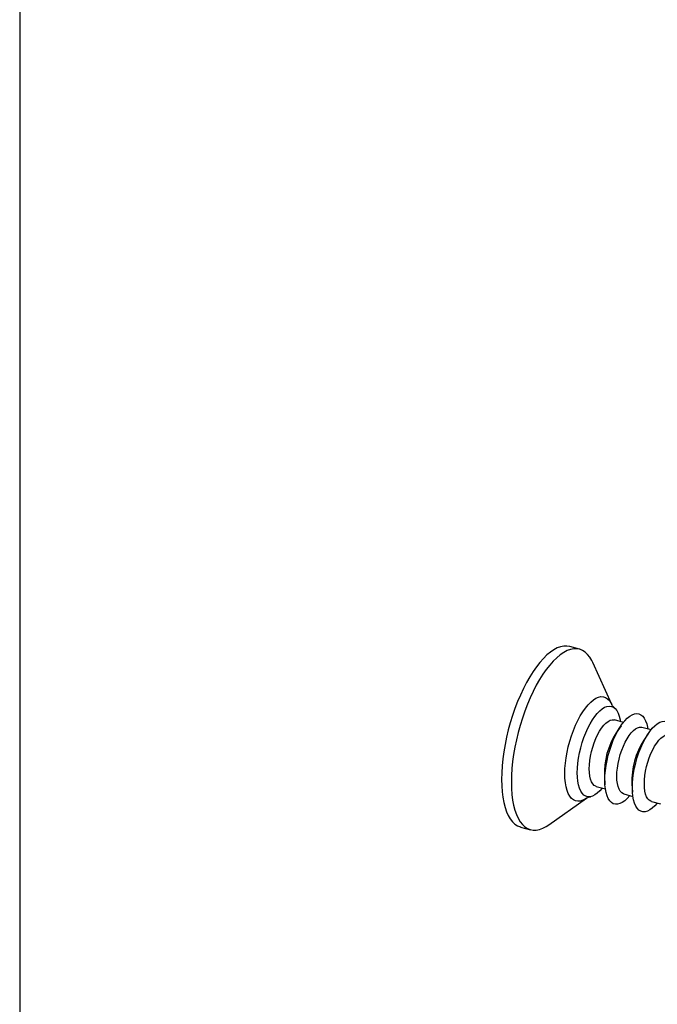
# Model space of a CAD drawing. Units: inches. Extents: x 1.7 to 81.6, y 2 to 53.2.
# Drawn here: x 1.7 to 4, y 13 to 16.5 of the extents above; entities that cross this region are included whole.
import ezdxf

# ---------------------------------------------------------------- set-up
doc = ezdxf.new("R2010")
doc.units = ezdxf.units.IN
doc.header["$LTSCALE"] = 5
doc.header["$MEASUREMENT"] = 0
doc.linetypes.add('SLD-Solid', pattern=[0])
doc.layers.add('DIM', color=5, linetype='SLD-Solid')

msp = doc.modelspace()

# ---------------------------------------------------------------- linework, layer by layer
at = {"color": 7, "linetype": 'SLD-Solid', "lineweight": 25}
for p, q in [((3.686, 14.2479), (3.6512, 14.2573)), ((3.8002, 14.0519), (3.733, 14.2007)), ((3.8417, 13.9893), (3.8094, 13.9981)), ((3.8329, 13.9774), (3.816, 13.9526)), ((3.9392, 13.9628), (3.9069, 13.9716)), ((3.9304, 13.9509), (3.9135, 13.9261)), ((3.7741, 13.7984), (3.7761, 13.7685)), ((3.7453, 13.7625), (3.7777, 13.7538)), ((3.8715, 13.7719), (3.8736, 13.742)), ((3.5769, 13.6265), (3.7102, 13.7208)), ((3.8428, 13.736), (3.8752, 13.7273)), ((3.9403, 13.7096), (3.9727, 13.7008)), ((3.4777, 13.6191), (3.5125, 13.6096))]:
    msp.add_line(p, q, dxfattribs=at)
at = {"color": 7, "linetype": 'SLD-Solid', "lineweight": 25, "flags": 128}
for points in [[(3.6512, 14.2573), (3.6416, 14.259), (3.6306, 14.2589), (3.6192, 14.2567), (3.6074, 14.2524), (3.5953, 14.2461), (3.583, 14.2378), (3.5706, 14.2275), (3.5582, 14.2154), (3.5458, 14.2014), (3.5336, 14.1858), (3.5215, 14.1686), (3.5097, 14.1498), (3.4983, 14.1297), (3.4873, 14.1084), (3.4768, 14.0859), (3.4668, 14.0625), (3.4575, 14.0383), (3.4489, 14.0134), (3.441, 13.9881), (3.434, 13.9624), (3.4278, 13.9365), (3.4224, 13.9107), (3.418, 13.8851), (3.4146, 13.8598), (3.4121, 13.835), (3.4106, 13.8108), (3.4101, 13.7875), (3.4106, 13.7652), (3.4121, 13.744), (3.4146, 13.7241), (3.418, 13.7055), (3.4224, 13.6885), (3.4278, 13.6731), (3.434, 13.6594), (3.441, 13.6475), (3.4489, 13.6375), (3.4575, 13.6294), (3.4668, 13.6233), (3.4768, 13.6193), (3.4777, 13.6191)], [(3.733, 14.2007), (3.7297, 14.2076), (3.7226, 14.2194), (3.7148, 14.2295), (3.7062, 14.2375), (3.6969, 14.2436), (3.6869, 14.2476), (3.6764, 14.2495), (3.6654, 14.2494), (3.654, 14.2472), (3.6422, 14.2429), (3.6301, 14.2366), (3.6179, 14.2283), (3.6055, 14.218), (3.593, 14.2059), (3.5806, 14.192), (3.5684, 14.1763), (3.5563, 14.1591), (3.5445, 14.1404), (3.5331, 14.1202), (3.5221, 14.0989), (3.5116, 14.0764), (3.5016, 14.053), (3.4923, 14.0288), (3.4837, 14.0039), (3.4759, 13.9786), (3.4688, 13.9529), (3.4626, 13.9271), (3.4573, 13.9013), (3.4529, 13.8756), (3.4494, 13.8503), (3.4469, 13.8255), (3.4454, 13.8014), (3.4449, 13.7781), (3.4454, 13.7558), (3.4469, 13.7346), (3.4494, 13.7146), (3.4529, 13.6961), (3.4573, 13.679), (3.4626, 13.6636), (3.4688, 13.6499), (3.4759, 13.638), (3.4837, 13.628), (3.4923, 13.6199), (3.5016, 13.6139), (3.5116, 13.6099), (3.5221, 13.6079), (3.5331, 13.608), (3.5445, 13.6103), (3.5563, 13.6145), (3.5684, 13.6208), (3.5769, 13.6265)], [(3.6781, 13.811), (3.6786, 13.8277), (3.6801, 13.8451), (3.6826, 13.863), (3.686, 13.8813), (3.6903, 13.8996), (3.6955, 13.9177), (3.7015, 13.9355), (3.7081, 13.9526), (3.7154, 13.9688), (3.7232, 13.984), (3.7314, 13.9979), (3.7399, 14.0103), (3.7486, 14.0211), (3.7574, 14.0302), (3.7662, 14.0373), (3.7749, 14.0426), (3.7832, 14.0457), (3.7913, 14.0468), (3.7988, 14.0458), (3.8058, 14.0428), (3.8121, 14.0377), (3.8177, 14.0306), (3.8224, 14.0216), (3.8263, 14.0109), (3.8293, 13.9985), (3.8303, 13.9924)], [(3.7204, 13.8247), (3.7209, 13.8392), (3.7224, 13.8543), (3.7249, 13.87), (3.7283, 13.8858), (3.7327, 13.9015), (3.7378, 13.9169), (3.7436, 13.9316), (3.75, 13.9453), (3.7569, 13.958), (3.7642, 13.9692), (3.7717, 13.9788), (3.7793, 13.9867), (3.7868, 13.9927), (3.7942, 13.9967), (3.8013, 13.9986), (3.808, 13.9984), (3.8094, 13.9981)], [(3.7756, 13.7845), (3.7761, 13.8012), (3.7776, 13.8186), (3.7801, 13.8365), (3.7835, 13.8548), (3.7878, 13.8731), (3.793, 13.8912), (3.799, 13.909), (3.8056, 13.9261), (3.8129, 13.9423), (3.8207, 13.9575), (3.8289, 13.9714), (3.8374, 13.9838), (3.8461, 13.9946), (3.8549, 14.0037), (3.8637, 14.0108), (3.8724, 14.0161), (3.8807, 14.0192), (3.8887, 14.0203), (3.8963, 14.0193), (3.9033, 14.0163), (3.9096, 14.0112), (3.9152, 14.0041), (3.9199, 13.9951), (3.9238, 13.9844), (3.9268, 13.972), (3.9278, 13.9659)], [(3.8179, 13.7982), (3.8184, 13.8127), (3.8199, 13.8278), (3.8224, 13.8435), (3.8258, 13.8593), (3.8301, 13.875), (3.8353, 13.8904), (3.8411, 13.9051), (3.8475, 13.9188), (3.8544, 13.9315), (3.8616, 13.9427), (3.8691, 13.9523), (3.8768, 13.9602), (3.8843, 13.9662), (3.8917, 13.9702), (3.8988, 13.9721), (3.9055, 13.9719), (3.9069, 13.9716)], [(3.8731, 13.758), (3.8736, 13.7747), (3.8751, 13.7921), (3.8775, 13.81), (3.881, 13.8283), (3.8853, 13.8466), (3.8905, 13.8647), (3.8964, 13.8825), (3.9031, 13.8996), (3.9104, 13.9158), (3.9182, 13.931), (3.9264, 13.9449), (3.9349, 13.9573), (3.9436, 13.9681), (3.9524, 13.9772), (3.9612, 13.9843), (3.9698, 13.9896), (3.9782, 13.9927), (3.9862, 13.9938), (3.9938, 13.9928), (4.0008, 13.9898), (4.0071, 13.9847), (4.0127, 13.9776), (4.0174, 13.9686), (4.0213, 13.9579), (4.0243, 13.9455), (4.0253, 13.9394)], [(3.9154, 13.7717), (3.9159, 13.7862), (3.9174, 13.8013), (3.9199, 13.817), (3.9233, 13.8328), (3.9276, 13.8485), (3.9327, 13.8639), (3.9386, 13.8786), (3.945, 13.8924), (3.9519, 13.905), (3.9591, 13.9162), (3.9666, 13.9259), (3.9742, 13.9337), (3.9818, 13.9397), (3.9892, 13.9437), (3.9963, 13.9456), (4.003, 13.9454), (4.0044, 13.9451)], [(3.7453, 13.7625), (3.7436, 13.7631), (3.7378, 13.7665), (3.7327, 13.7719), (3.7283, 13.7792), (3.7249, 13.7883), (3.7224, 13.7991), (3.7209, 13.8113), (3.7204, 13.8247)], [(3.7663, 13.7568), (3.7662, 13.7568), (3.7574, 13.7468), (3.7486, 13.7387), (3.7399, 13.7325), (3.7314, 13.7283), (3.7232, 13.7261), (3.7154, 13.7261), (3.7081, 13.7281), (3.7015, 13.7322), (3.6955, 13.7383), (3.6903, 13.7463), (3.686, 13.7562), (3.6826, 13.7678), (3.6801, 13.7809), (3.6786, 13.7953), (3.6781, 13.811)], [(3.8428, 13.736), (3.8411, 13.7366), (3.8353, 13.74), (3.8301, 13.7454), (3.8258, 13.7527), (3.8224, 13.7618), (3.8199, 13.7726), (3.8184, 13.7848), (3.8179, 13.7982)], [(3.8638, 13.7304), (3.8637, 13.7303), (3.8549, 13.7203), (3.8461, 13.7122), (3.8374, 13.706), (3.8289, 13.7018), (3.8207, 13.6996), (3.8129, 13.6996), (3.8056, 13.7016), (3.799, 13.7057), (3.793, 13.7118), (3.7878, 13.7198), (3.7835, 13.7297), (3.7801, 13.7413), (3.7776, 13.7544), (3.7761, 13.7688), (3.7756, 13.7845)], [(3.9613, 13.7039), (3.9612, 13.7038), (3.9524, 13.6938), (3.9436, 13.6857), (3.9349, 13.6795), (3.9264, 13.6753), (3.9182, 13.6731), (3.9104, 13.6731), (3.9031, 13.6751), (3.8964, 13.6792), (3.8905, 13.6853), (3.8853, 13.6933), (3.881, 13.7032), (3.8775, 13.7148), (3.8751, 13.7279), (3.8736, 13.7423), (3.8731, 13.758)], [(3.9403, 13.7096), (3.9386, 13.7101), (3.9327, 13.7135), (3.9276, 13.7189), (3.9233, 13.7262), (3.9199, 13.7353), (3.9174, 13.7461), (3.9159, 13.7583), (3.9154, 13.7717)]]:
    msp.add_lwpolyline(points, dxfattribs=at)
at = {"color": 1, "linetype": 'SLD-Solid', "lineweight": 25, "flags": 128}
for points in [[(3.6341, 13.8082), (3.6346, 13.8261), (3.6361, 13.8447), (3.6386, 13.8639), (3.642, 13.8835), (3.6464, 13.9032), (3.6516, 13.9228), (3.6577, 13.9421), (3.6645, 13.9609), (3.6719, 13.9789), (3.68, 13.996), (3.6885, 14.0119), (3.6974, 14.0265), (3.7066, 14.0396), (3.716, 14.0511), (3.7255, 14.0608), (3.7349, 14.0686), (3.7442, 14.0745), (3.7533, 14.0783), (3.762, 14.0801), (3.7703, 14.0797), (3.778, 14.0773), (3.7852, 14.0728), (3.7916, 14.0663), (3.7972, 14.0578), (3.8002, 14.0519)], [(3.7102, 13.7208), (3.7066, 13.7184), (3.6974, 13.7135), (3.6885, 13.7107), (3.68, 13.71), (3.6719, 13.7114), (3.6645, 13.7149), (3.6577, 13.7204), (3.6516, 13.7279), (3.6464, 13.7373), (3.642, 13.7484), (3.6386, 13.7613), (3.6361, 13.7756), (3.6346, 13.7913), (3.6341, 13.8082)]]:
    msp.add_lwpolyline(points, dxfattribs=at)
at = {"color": 7, "linetype": 'SLD-Solid', "lineweight": 25}
for centre in [(4.0409, 13.8087), (4.1384, 13.7822)]:
    msp.add_arc(centre, 0.2671, 147.3894, 182.2016, dxfattribs=at)
for points, knots in [([(3.8108, 14.039), (3.809, 14.0406), (3.8056, 14.044), (3.8025, 14.0481), (3.8007, 14.0508), (3.8002, 14.052), (3.8003, 14.0518), (3.8003, 14.0518)], [0, 0, 0, 0, 0.252941, 0.498523, 0.731181, 0.956845, 1, 1, 1, 1]), ([(3.7103, 13.7208), (3.7104, 13.7209), (3.7106, 13.721), (3.7131, 13.7225), (3.7177, 13.7244), (3.7221, 13.7259), (3.7254, 13.7264), (3.7259, 13.7265)], [0, 0, 0, 0, 0.210488, 0.449237, 0.694101, 0.950136, 1, 1, 1, 1])]:
    msp.add_open_spline(points, degree=3, knots=knots, dxfattribs=at)
at = {"layer": 'DIM', "color": 7}
msp.add_line((1.7049, 53.2104), (1.7049, 1.9604), dxfattribs=at)

doc.saveas('drawing.dxf')
